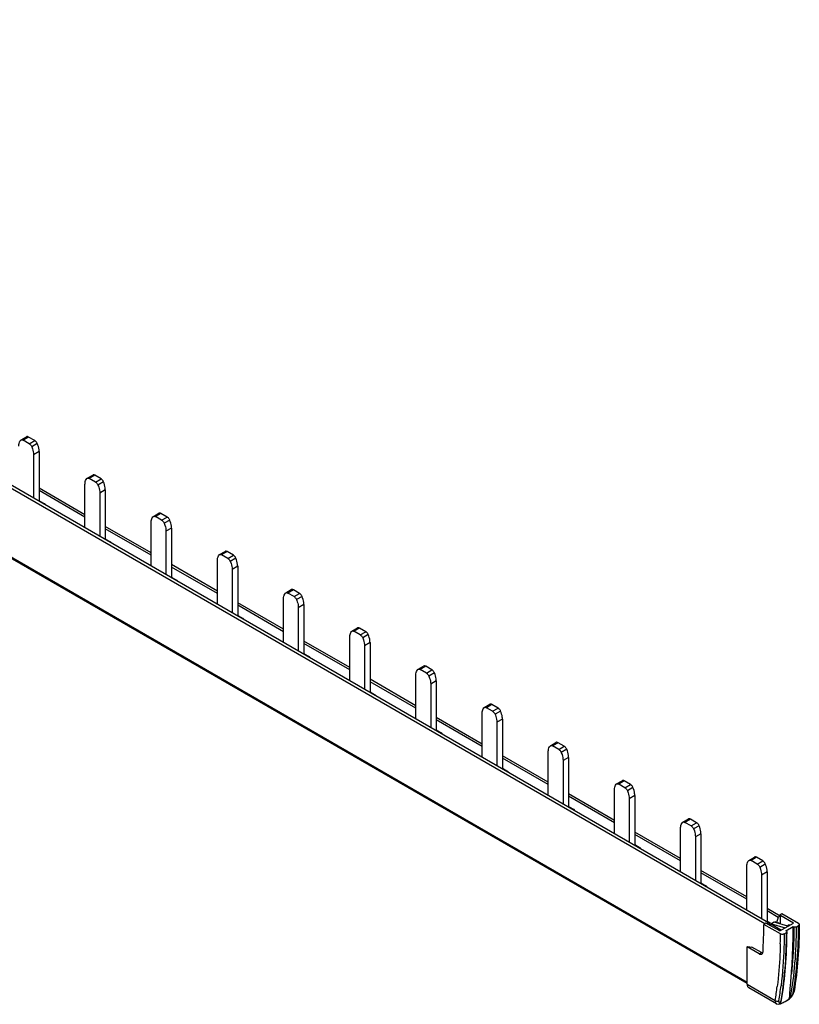
# Model space of a CAD drawing. Units: millimetres. Extents: x 46 to 353, y 180 to 376.
# Drawn here: x 204 to 353, y 180 to 368 of the extents above; entities that cross this region are included whole.
import ezdxf

# ---------------------------------------------------------------- set-up
doc = ezdxf.new("R2010")
doc.units = ezdxf.units.MM
doc.header["$LTSCALE"] = 36.160357
doc.layers.get('0').update_dxf_attribs({"linetype": 'CONTINUOUS'})

msp = doc.modelspace()

# ---------------------------------------------------------------- linework, layer by layer
at = {"color": 7, "linetype": 'Continuous'}
for p, q in [((346.96, 195.53), (47.85, 368.22)), ((346.26, 195.34), (49.26, 366.81)), ((52.16, 352), (342.85, 184.17)), ((342.85, 183.9), (52.18, 351.71)), ((203.97, 287.84), (205.03, 288.45)), ((205.43, 288.41), (204.37, 287.8)), ((206.62, 287.72), (205.43, 288.41)), ((203.89, 287.77), (203.97, 287.84)), ((205.56, 287.11), (204.37, 287.8)), ((205.56, 287.11), (206.62, 287.72)), ((207.09, 287.15), (206.03, 286.54)), ((207.44, 285.61), (206.38, 285)), ((206.38, 285), (206.38, 276.69)), ((207.44, 285.61), (207.44, 276.22)), ((216.62, 280.53), (217.68, 281.14)), ((218.08, 281.1), (217.02, 280.49)), ((219.28, 280.41), (218.08, 281.1)), ((216.21, 271.02), (216.21, 279.33)), ((216.55, 280.46), (216.62, 280.53)), ((218.22, 279.8), (217.02, 280.49)), ((218.22, 279.8), (219.28, 280.41)), ((219.75, 279.84), (218.69, 279.23)), ((216.21, 273.55), (207.44, 278.61)), ((216.21, 273.09), (207.44, 278.16)), ((220.09, 278.31), (219.03, 277.69)), ((219.03, 277.69), (219.03, 269.39)), ((220.09, 278.31), (220.09, 268.92)), ((207.44, 276.22), (207.31, 276.15)), ((207.44, 276.22), (208.5, 275.61)), ((208.5, 275.61), (208.37, 275.54)), ((208.5, 275.61), (208.5, 275.47)), ((229.21, 273.16), (229.28, 273.22)), ((229.28, 273.22), (230.34, 273.83)), ((230.74, 273.79), (229.68, 273.18)), ((230.87, 272.49), (229.68, 273.18)), ((231.93, 273.1), (230.74, 273.79)), ((230.87, 272.49), (231.93, 273.1)), ((216.21, 271.16), (216.08, 271.09)), ((228.86, 266.24), (220.09, 271.3)), ((228.86, 263.71), (228.86, 272.02)), ((232.41, 272.53), (231.35, 271.92)), ((228.86, 265.79), (220.09, 270.85)), ((232.75, 271), (231.69, 270.39)), ((231.69, 270.39), (231.69, 262.08)), ((232.75, 271), (232.75, 261.61)), ((220.09, 268.92), (219.97, 268.84)), ((220.09, 268.92), (221.15, 268.3)), ((221.15, 268.3), (221.03, 268.23)), ((221.15, 268.3), (221.15, 268.16)), ((241.86, 265.85), (241.94, 265.91)), ((241.94, 265.91), (243, 266.52)), ((243.4, 266.49), (242.34, 265.87)), ((243.53, 265.18), (242.34, 265.87)), ((244.59, 265.8), (243.4, 266.49)), ((243.53, 265.18), (244.59, 265.8)), ((228.86, 263.85), (228.74, 263.78)), ((241.52, 258.93), (232.75, 264)), ((241.52, 256.4), (241.52, 264.71)), ((245.07, 265.23), (244, 264.61)), ((245.41, 263.69), (244.35, 263.08)), ((245.41, 263.69), (245.41, 254.3)), ((241.52, 258.48), (232.75, 263.54)), ((244.35, 263.08), (244.35, 254.77)), ((232.75, 261.61), (232.63, 261.54)), ((232.75, 261.61), (233.81, 261)), ((233.81, 261), (233.69, 260.93)), ((233.81, 261), (233.81, 260.85)), ((254.52, 258.54), (254.59, 258.61)), ((254.59, 258.61), (255.66, 259.22)), ((256.06, 259.18), (254.99, 258.57)), ((256.19, 257.88), (254.99, 258.57)), ((257.25, 258.49), (256.06, 259.18)), ((256.19, 257.88), (257.25, 258.49)), ((241.52, 256.55), (241.4, 256.48)), ((254.18, 251.63), (245.41, 256.69)), ((254.18, 251.17), (245.41, 256.23)), ((254.18, 249.1), (254.18, 257.4)), ((257.72, 257.92), (256.66, 257.31)), ((258.07, 256.38), (257.01, 255.77)), ((258.07, 256.38), (258.07, 246.99)), ((245.41, 254.3), (245.28, 254.23)), ((245.41, 254.3), (246.47, 253.69)), ((257.01, 255.77), (257.01, 247.46)), ((246.47, 253.69), (246.35, 253.62)), ((246.47, 253.69), (246.47, 253.55)), ((267.18, 251.23), (267.25, 251.3)), ((267.25, 251.3), (268.31, 251.91)), ((268.71, 251.87), (267.65, 251.26)), ((268.85, 250.57), (267.65, 251.26)), ((269.91, 251.18), (268.71, 251.87)), ((268.85, 250.57), (269.91, 251.18)), ((270.38, 250.61), (269.32, 250)), ((254.18, 249.24), (254.05, 249.17)), ((266.83, 244.32), (258.07, 249.38)), ((266.83, 243.86), (258.07, 248.93)), ((266.83, 241.79), (266.83, 250.1)), ((270.72, 249.08), (269.66, 248.46)), ((270.72, 249.08), (270.72, 239.69)), ((258.07, 246.99), (257.94, 246.92)), ((258.07, 246.99), (259.13, 246.38)), ((269.66, 248.46), (269.66, 240.16)), ((259.13, 246.38), (259, 246.31)), ((259.13, 246.38), (259.13, 246.24)), ((279.83, 243.93), (279.91, 243.99)), ((279.91, 243.99), (280.97, 244.6)), ((281.37, 244.56), (280.31, 243.95)), ((281.5, 243.26), (280.31, 243.95)), ((282.56, 243.87), (281.37, 244.56)), ((281.5, 243.26), (282.56, 243.87)), ((283.04, 243.3), (281.98, 242.69)), ((266.83, 241.93), (266.71, 241.86)), ((279.49, 237.01), (270.72, 242.07)), ((279.49, 236.56), (270.72, 241.62)), ((279.49, 234.48), (279.49, 242.79)), ((283.38, 241.77), (282.32, 241.16)), ((282.32, 241.16), (282.32, 232.85)), ((283.38, 241.77), (283.38, 232.38)), ((270.72, 239.69), (270.6, 239.61)), ((270.72, 239.69), (271.78, 239.07)), ((271.78, 239.07), (271.66, 239)), ((271.78, 239.07), (271.78, 238.93)), ((292.57, 236.68), (293.63, 237.29)), ((294.03, 237.26), (292.97, 236.64)), ((295.22, 236.57), (294.03, 237.26)), ((292.15, 227.17), (292.15, 235.48)), ((292.49, 236.62), (292.57, 236.68)), ((294.16, 235.95), (292.97, 236.64)), ((294.16, 235.95), (295.22, 236.57)), ((295.69, 236), (294.63, 235.38)), ((279.49, 234.62), (279.37, 234.55)), ((292.15, 229.7), (283.38, 234.77)), ((292.15, 229.25), (283.38, 234.31)), ((296.04, 234.46), (294.98, 233.85)), ((294.98, 233.85), (294.98, 225.54)), ((296.04, 234.46), (296.04, 225.07)), ((283.38, 232.38), (283.26, 232.31)), ((283.38, 232.38), (284.44, 231.77)), ((284.44, 231.77), (284.32, 231.7)), ((284.44, 231.77), (284.44, 231.62)), ((305.22, 229.38), (306.28, 229.99)), ((306.68, 229.95), (305.62, 229.34)), ((307.88, 229.26), (306.68, 229.95)), ((304.81, 219.87), (304.81, 228.17)), ((305.15, 229.31), (305.22, 229.38)), ((306.82, 228.65), (305.62, 229.34)), ((306.82, 228.65), (307.88, 229.26)), ((308.35, 228.69), (307.29, 228.08)), ((292.15, 227.32), (292.02, 227.25)), ((304.81, 222.4), (296.04, 227.46)), ((304.81, 221.94), (296.04, 227)), ((308.7, 227.15), (307.63, 226.54)), ((307.63, 226.54), (307.63, 218.23)), ((308.7, 227.15), (308.7, 217.76)), ((296.04, 225.07), (295.91, 225)), ((296.04, 225.07), (297.1, 224.46)), ((297.1, 224.46), (296.97, 224.39)), ((297.1, 224.46), (297.1, 224.32)), ((317.88, 222.07), (318.94, 222.68)), ((319.34, 222.64), (318.28, 222.03)), ((320.53, 221.95), (319.34, 222.64)), ((317.46, 212.56), (317.46, 220.87)), ((317.81, 222), (317.88, 222.07)), ((319.47, 221.34), (318.28, 222.03)), ((319.47, 221.34), (320.53, 221.95)), ((321.01, 221.38), (319.95, 220.77)), ((304.81, 220.01), (304.68, 219.94)), ((317.46, 215.09), (308.7, 220.15)), ((317.46, 214.63), (308.7, 219.7)), ((321.35, 219.85), (320.29, 219.23)), ((320.29, 219.23), (320.29, 210.93)), ((321.35, 219.85), (321.35, 210.46)), ((308.7, 217.76), (308.57, 217.69)), ((308.7, 217.76), (309.76, 217.15)), ((309.76, 217.15), (309.63, 217.08)), ((309.76, 217.15), (309.76, 217.01)), ((330.46, 214.7), (330.54, 214.76)), ((330.54, 214.76), (331.6, 215.37)), ((332, 215.33), (330.94, 214.72)), ((332.13, 214.03), (330.94, 214.72)), ((333.19, 214.64), (332, 215.33)), ((330.12, 207.78), (321.35, 212.84)), ((330.12, 205.25), (330.12, 213.56)), ((332.13, 214.03), (333.19, 214.64)), ((333.67, 214.07), (332.61, 213.46)), ((317.46, 212.7), (317.34, 212.63)), ((330.12, 207.33), (321.35, 212.39)), ((334.01, 212.54), (332.95, 211.93)), ((332.95, 211.93), (332.95, 203.62)), ((334.01, 212.54), (334.01, 203.15)), ((321.35, 210.46), (321.23, 210.38)), ((321.35, 210.46), (322.41, 209.84)), ((322.41, 209.84), (322.29, 209.77)), ((322.41, 209.84), (322.41, 209.7)), ((343.12, 207.39), (343.2, 207.45)), ((343.2, 207.45), (344.26, 208.06)), ((344.66, 208.03), (343.6, 207.41)), ((344.79, 206.72), (343.6, 207.41)), ((345.85, 207.34), (344.66, 208.03)), ((344.79, 206.72), (345.85, 207.34)), ((330.12, 205.39), (330, 205.32)), ((342.78, 200.47), (334.01, 205.54)), ((342.78, 197.94), (342.78, 206.25)), ((345.26, 206.15), (346.32, 206.77)), ((342.78, 200.02), (334.01, 205.08)), ((346.67, 205.23), (345.61, 204.62)), ((345.61, 204.62), (345.61, 196.31)), ((346.67, 205.23), (346.67, 195.84)), ((334.01, 203.15), (333.89, 203.08)), ((334.01, 203.15), (335.07, 202.54)), ((335.07, 202.54), (334.95, 202.47)), ((335.07, 202.54), (335.07, 202.39)), ((342.78, 198.09), (342.65, 198.02)), ((349.15, 196.8), (346.67, 198.23)), ((348.81, 196.54), (346.67, 197.77)), ((346.54, 195.77), (346.67, 195.84)), ((346.67, 195.84), (347.5, 195.36)), ((349.5, 197.21), (349.07, 196.96)), ((351.69, 195.45), (349.07, 196.96)), ((349.07, 196.84), (349.07, 196.96)), ((349.07, 196.84), (349.07, 196.96)), ((349.15, 196.8), (349.21, 196.66)), ((349.21, 195.3), (349.21, 196.66)), ((352.68, 195.37), (349.5, 197.21)), ((346.45, 195.45), (346.03, 195.21)), ((349.21, 193.37), (346.03, 195.21)), ((349.07, 193.94), (346.45, 195.45)), ((346.96, 195.53), (347, 195.49)), ((347.48, 195.23), (347.28, 195.11)), ((347.6, 194.79), (347.28, 195.11)), ((348.04, 195.65), (347.48, 195.32)), ((347.48, 195.32), (350.1, 194.53)), ((347.48, 195.23), (349.39, 194.12)), ((350.66, 194.86), (348.04, 195.65)), ((348.24, 195.67), (348.15, 195.62)), ((348.24, 195.67), (348.8, 195.48)), ((349.03, 195.35), (348.8, 195.48)), ((349.07, 193.94), (351.69, 195.45)), ((350.24, 193.96), (351.65, 194.78)), ((350.38, 193.88), (350.24, 193.96)), ((350.48, 194.92), (350.84, 195.12)), ((350.98, 195.04), (350.84, 195.12)), ((351.79, 194.7), (351.65, 194.78)), ((352.22, 194.7), (352.68, 194.96)), ((349.92, 193.37), (350.38, 193.63)), ((342.85, 190.92), (342.99, 191)), ((345.17, 189.58), (342.85, 190.92)), ((342.85, 183.75), (342.85, 190.92)), ((342.99, 191), (343.76, 190.88)), ((345.59, 189.82), (343.76, 190.88)), ((345.17, 189.58), (345.59, 189.82)), ((342.85, 183.75), (348.21, 180.65)), ((348.43, 180.02), (343.16, 183.06)), ((350.92, 180.99), (350.95, 181.03)), ((351.82, 182.37), (351.82, 182.37)), ((349.2, 179.99), (349.31, 180.08)), ((349.32, 180.22), (349.42, 180.75))]:
    msp.add_line(p, q, dxfattribs=at)
for points in [[(349.2, 179.99), (349.76, 180.25), (350.35, 180.59), (350.92, 180.99)], [(350.92, 180.99), (351.32, 181.36), (351.64, 181.85), (351.82, 182.37)], [(348.43, 180.02), (348.75, 179.92), (349.2, 179.99)]]:
    msp.add_lwpolyline(points, dxfattribs=at)
for centre, radius, start, end in [((354.96, 194.3), 6.54, 168.4669, 168.954), ((261.66, 193.37), 87.55, 358.7831, 0.0018), ((279.35, 192.09), 69.8, 350.5698, 352.8026), ((279.51, 192.11), 70.35, 350.5723, 352.9541), ((345.08, 189.01), 9.91, 306.0633, 306.3776), ((349.81, 182.58), 1.92, 306.4023, 308.9285), ((349.74, 182.68), 2.05, 308.9267, 310.9115), ((350.95, 181.19), 0.136, 335.618, 339.9416)]:
    msp.add_arc(centre, radius, start, end, dxfattribs=at)
for points, knots in [([(205.43, 288.41), (205.36, 288.45), (205.23, 288.5), (205.08, 288.48), (205.03, 288.45)], [0, 0, 0, 0, 0.55071, 1, 1, 1, 1]), ([(203.55, 286.63), (203.55, 286.75), (203.57, 287.15), (203.71, 287.55), (203.89, 287.77)], [0, 0, 0, 0, 0.283156, 1, 1, 1, 1]), ([(203.97, 287.84), (204.02, 287.87), (204.17, 287.89), (204.3, 287.83), (204.37, 287.8)], [0, 0, 0, 0, 0.44929, 1, 1, 1, 1]), ([(205.56, 287.11), (205.61, 287.08), (205.81, 286.93), (205.96, 286.71), (206.03, 286.54)], [0, 0, 0, 0, 0.228965, 1, 1, 1, 1]), ([(206.03, 286.54), (206.09, 286.41), (206.27, 285.91), (206.38, 285.39), (206.38, 285)], [0, 0, 0, 0, 0.26687, 1, 1, 1, 1]), ([(207.09, 287.15), (207.07, 287.21), (206.95, 287.43), (206.78, 287.63), (206.62, 287.72)], [0, 0, 0, 0, 0.264216, 1, 1, 1, 1]), ([(207.44, 285.61), (207.44, 285.74), (207.4, 286.26), (207.25, 286.78), (207.09, 287.15)], [0, 0, 0, 0, 0.231515, 1, 1, 1, 1]), ([(216.62, 280.53), (216.68, 280.56), (216.82, 280.58), (216.96, 280.53), (217.02, 280.49)], [0, 0, 0, 0, 0.44929, 1, 1, 1, 1]), ([(218.08, 281.1), (218.02, 281.14), (217.88, 281.19), (217.74, 281.17), (217.68, 281.14)], [0, 0, 0, 0, 0.55071, 1, 1, 1, 1]), ([(216.21, 279.33), (216.21, 279.44), (216.23, 279.84), (216.36, 280.24), (216.55, 280.46)], [0, 0, 0, 0, 0.283156, 1, 1, 1, 1]), ([(218.22, 279.8), (218.27, 279.77), (218.47, 279.62), (218.61, 279.41), (218.69, 279.23)], [0, 0, 0, 0, 0.228965, 1, 1, 1, 1]), ([(218.69, 279.23), (218.75, 279.1), (218.93, 278.61), (219.03, 278.08), (219.03, 277.69)], [0, 0, 0, 0, 0.26687, 1, 1, 1, 1]), ([(219.75, 279.84), (219.73, 279.9), (219.61, 280.12), (219.44, 280.32), (219.28, 280.41)], [0, 0, 0, 0, 0.264216, 1, 1, 1, 1]), ([(220.09, 278.31), (220.09, 278.43), (220.06, 278.95), (219.91, 279.47), (219.75, 279.84)], [0, 0, 0, 0, 0.231515, 1, 1, 1, 1]), ([(228.86, 272.02), (228.86, 272.13), (228.89, 272.53), (229.02, 272.94), (229.21, 273.16)], [0, 0, 0, 0, 0.283156, 1, 1, 1, 1]), ([(229.28, 273.22), (229.33, 273.25), (229.48, 273.27), (229.61, 273.22), (229.68, 273.18)], [0, 0, 0, 0, 0.44929, 1, 1, 1, 1]), ([(230.74, 273.79), (230.67, 273.83), (230.54, 273.89), (230.39, 273.86), (230.34, 273.83)], [0, 0, 0, 0, 0.55071, 1, 1, 1, 1]), ([(232.41, 272.53), (232.38, 272.59), (232.27, 272.82), (232.09, 273.01), (231.93, 273.1)], [0, 0, 0, 0, 0.264216, 1, 1, 1, 1]), ([(230.87, 272.49), (230.92, 272.46), (231.12, 272.31), (231.27, 272.1), (231.35, 271.92)], [0, 0, 0, 0, 0.228965, 1, 1, 1, 1]), ([(231.35, 271.92), (231.4, 271.79), (231.59, 271.3), (231.69, 270.77), (231.69, 270.39)], [0, 0, 0, 0, 0.26687, 1, 1, 1, 1]), ([(232.75, 271), (232.75, 271.12), (232.72, 271.65), (232.57, 272.16), (232.41, 272.53)], [0, 0, 0, 0, 0.231515, 1, 1, 1, 1]), ([(241.52, 264.71), (241.52, 264.83), (241.54, 265.22), (241.68, 265.63), (241.86, 265.85)], [0, 0, 0, 0, 0.283156, 1, 1, 1, 1]), ([(241.94, 265.91), (241.99, 265.94), (242.14, 265.97), (242.27, 265.91), (242.34, 265.87)], [0, 0, 0, 0, 0.44929, 1, 1, 1, 1]), ([(243.4, 266.49), (243.33, 266.52), (243.2, 266.58), (243.05, 266.56), (243, 266.52)], [0, 0, 0, 0, 0.55071, 1, 1, 1, 1]), ([(245.07, 265.23), (245.04, 265.29), (244.93, 265.51), (244.75, 265.7), (244.59, 265.8)], [0, 0, 0, 0, 0.264216, 1, 1, 1, 1]), ([(243.53, 265.18), (243.58, 265.16), (243.78, 265.01), (243.93, 264.79), (244, 264.61)], [0, 0, 0, 0, 0.228965, 1, 1, 1, 1]), ([(244, 264.61), (244.06, 264.48), (244.24, 263.99), (244.35, 263.46), (244.35, 263.08)], [0, 0, 0, 0, 0.26687, 1, 1, 1, 1]), ([(245.41, 263.69), (245.41, 263.81), (245.37, 264.34), (245.22, 264.85), (245.07, 265.23)], [0, 0, 0, 0, 0.231515, 1, 1, 1, 1]), ([(254.18, 257.4), (254.18, 257.52), (254.2, 257.92), (254.34, 258.32), (254.52, 258.54)], [0, 0, 0, 0, 0.283156, 1, 1, 1, 1]), ([(254.59, 258.61), (254.65, 258.64), (254.8, 258.66), (254.93, 258.6), (254.99, 258.57)], [0, 0, 0, 0, 0.44929, 1, 1, 1, 1]), ([(256.06, 259.18), (255.99, 259.22), (255.86, 259.27), (255.71, 259.25), (255.66, 259.22)], [0, 0, 0, 0, 0.55071, 1, 1, 1, 1]), ([(257.72, 257.92), (257.7, 257.98), (257.58, 258.2), (257.41, 258.4), (257.25, 258.49)], [0, 0, 0, 0, 0.264216, 1, 1, 1, 1]), ([(256.19, 257.88), (256.24, 257.85), (256.44, 257.7), (256.59, 257.48), (256.66, 257.31)], [0, 0, 0, 0, 0.228965, 1, 1, 1, 1]), ([(256.66, 257.31), (256.72, 257.18), (256.9, 256.68), (257.01, 256.16), (257.01, 255.77)], [0, 0, 0, 0, 0.26687, 1, 1, 1, 1]), ([(258.07, 256.38), (258.07, 256.51), (258.03, 257.03), (257.88, 257.55), (257.72, 257.92)], [0, 0, 0, 0, 0.231515, 1, 1, 1, 1]), ([(266.83, 250.1), (266.83, 250.21), (266.86, 250.61), (266.99, 251.01), (267.18, 251.23)], [0, 0, 0, 0, 0.283156, 1, 1, 1, 1]), ([(267.25, 251.3), (267.31, 251.33), (267.45, 251.35), (267.59, 251.3), (267.65, 251.26)], [0, 0, 0, 0, 0.44929, 1, 1, 1, 1]), ([(268.71, 251.87), (268.65, 251.91), (268.51, 251.96), (268.37, 251.94), (268.31, 251.91)], [0, 0, 0, 0, 0.55071, 1, 1, 1, 1]), ([(268.85, 250.57), (268.89, 250.54), (269.1, 250.39), (269.24, 250.18), (269.32, 250)], [0, 0, 0, 0, 0.228965, 1, 1, 1, 1]), ([(270.38, 250.61), (270.35, 250.67), (270.24, 250.89), (270.06, 251.09), (269.91, 251.18)], [0, 0, 0, 0, 0.264216, 1, 1, 1, 1]), ([(270.72, 249.08), (270.72, 249.2), (270.69, 249.72), (270.54, 250.24), (270.38, 250.61)], [0, 0, 0, 0, 0.231515, 1, 1, 1, 1]), ([(269.32, 250), (269.37, 249.87), (269.56, 249.38), (269.66, 248.85), (269.66, 248.46)], [0, 0, 0, 0, 0.26687, 1, 1, 1, 1]), ([(279.49, 242.79), (279.49, 242.9), (279.51, 243.3), (279.65, 243.71), (279.83, 243.93)], [0, 0, 0, 0, 0.283156, 1, 1, 1, 1]), ([(279.91, 243.99), (279.96, 244.02), (280.11, 244.04), (280.24, 243.99), (280.31, 243.95)], [0, 0, 0, 0, 0.44929, 1, 1, 1, 1]), ([(281.37, 244.56), (281.3, 244.6), (281.17, 244.66), (281.02, 244.63), (280.97, 244.6)], [0, 0, 0, 0, 0.55071, 1, 1, 1, 1]), ([(281.5, 243.26), (281.55, 243.23), (281.75, 243.08), (281.9, 242.87), (281.98, 242.69)], [0, 0, 0, 0, 0.228965, 1, 1, 1, 1]), ([(283.04, 243.3), (283.01, 243.36), (282.9, 243.58), (282.72, 243.78), (282.56, 243.87)], [0, 0, 0, 0, 0.264216, 1, 1, 1, 1]), ([(283.38, 241.77), (283.38, 241.89), (283.35, 242.42), (283.2, 242.93), (283.04, 243.3)], [0, 0, 0, 0, 0.231515, 1, 1, 1, 1]), ([(281.98, 242.69), (282.03, 242.56), (282.22, 242.07), (282.32, 241.54), (282.32, 241.16)], [0, 0, 0, 0, 0.26687, 1, 1, 1, 1]), ([(294.03, 237.26), (293.96, 237.29), (293.83, 237.35), (293.68, 237.33), (293.63, 237.29)], [0, 0, 0, 0, 0.55071, 1, 1, 1, 1]), ([(292.15, 235.48), (292.15, 235.6), (292.17, 235.99), (292.31, 236.4), (292.49, 236.62)], [0, 0, 0, 0, 0.283156, 1, 1, 1, 1]), ([(292.57, 236.68), (292.62, 236.71), (292.77, 236.74), (292.9, 236.68), (292.97, 236.64)], [0, 0, 0, 0, 0.44929, 1, 1, 1, 1]), ([(294.16, 235.95), (294.21, 235.93), (294.41, 235.78), (294.56, 235.56), (294.63, 235.38)], [0, 0, 0, 0, 0.228965, 1, 1, 1, 1]), ([(294.63, 235.38), (294.69, 235.25), (294.87, 234.76), (294.98, 234.23), (294.98, 233.85)], [0, 0, 0, 0, 0.26687, 1, 1, 1, 1]), ([(295.69, 236), (295.67, 236.06), (295.55, 236.28), (295.38, 236.47), (295.22, 236.57)], [0, 0, 0, 0, 0.264216, 1, 1, 1, 1]), ([(296.04, 234.46), (296.04, 234.58), (296, 235.11), (295.85, 235.62), (295.69, 236)], [0, 0, 0, 0, 0.231515, 1, 1, 1, 1]), ([(306.68, 229.95), (306.62, 229.99), (306.49, 230.04), (306.34, 230.02), (306.28, 229.99)], [0, 0, 0, 0, 0.55071, 1, 1, 1, 1]), ([(304.81, 228.17), (304.81, 228.29), (304.83, 228.69), (304.97, 229.09), (305.15, 229.31)], [0, 0, 0, 0, 0.283156, 1, 1, 1, 1]), ([(305.22, 229.38), (305.28, 229.41), (305.43, 229.43), (305.56, 229.37), (305.62, 229.34)], [0, 0, 0, 0, 0.44929, 1, 1, 1, 1]), ([(306.82, 228.65), (306.87, 228.62), (307.07, 228.47), (307.22, 228.25), (307.29, 228.08)], [0, 0, 0, 0, 0.228965, 1, 1, 1, 1]), ([(307.29, 228.08), (307.35, 227.95), (307.53, 227.45), (307.63, 226.93), (307.63, 226.54)], [0, 0, 0, 0, 0.26687, 1, 1, 1, 1]), ([(308.35, 228.69), (308.33, 228.75), (308.21, 228.97), (308.04, 229.17), (307.88, 229.26)], [0, 0, 0, 0, 0.264216, 1, 1, 1, 1]), ([(308.7, 227.15), (308.7, 227.28), (308.66, 227.8), (308.51, 228.32), (308.35, 228.69)], [0, 0, 0, 0, 0.231515, 1, 1, 1, 1]), ([(319.34, 222.64), (319.28, 222.68), (319.14, 222.73), (319, 222.71), (318.94, 222.68)], [0, 0, 0, 0, 0.55071, 1, 1, 1, 1]), ([(317.46, 220.87), (317.46, 220.98), (317.49, 221.38), (317.62, 221.78), (317.81, 222)], [0, 0, 0, 0, 0.283156, 1, 1, 1, 1]), ([(317.88, 222.07), (317.93, 222.1), (318.08, 222.12), (318.21, 222.07), (318.28, 222.03)], [0, 0, 0, 0, 0.44929, 1, 1, 1, 1]), ([(319.47, 221.34), (319.52, 221.31), (319.73, 221.16), (319.87, 220.95), (319.95, 220.77)], [0, 0, 0, 0, 0.228965, 1, 1, 1, 1]), ([(319.95, 220.77), (320, 220.64), (320.19, 220.15), (320.29, 219.62), (320.29, 219.23)], [0, 0, 0, 0, 0.26687, 1, 1, 1, 1]), ([(321.01, 221.38), (320.98, 221.44), (320.87, 221.66), (320.69, 221.86), (320.53, 221.95)], [0, 0, 0, 0, 0.264216, 1, 1, 1, 1]), ([(321.35, 219.85), (321.35, 219.97), (321.32, 220.49), (321.17, 221.01), (321.01, 221.38)], [0, 0, 0, 0, 0.231515, 1, 1, 1, 1]), ([(330.12, 213.56), (330.12, 213.67), (330.14, 214.07), (330.28, 214.48), (330.46, 214.7)], [0, 0, 0, 0, 0.283156, 1, 1, 1, 1]), ([(330.54, 214.76), (330.59, 214.79), (330.74, 214.81), (330.87, 214.76), (330.94, 214.72)], [0, 0, 0, 0, 0.44929, 1, 1, 1, 1]), ([(332, 215.33), (331.93, 215.37), (331.8, 215.43), (331.65, 215.4), (331.6, 215.37)], [0, 0, 0, 0, 0.55071, 1, 1, 1, 1]), ([(332.13, 214.03), (332.18, 214), (332.38, 213.85), (332.53, 213.64), (332.61, 213.46)], [0, 0, 0, 0, 0.228965, 1, 1, 1, 1]), ([(332.61, 213.46), (332.66, 213.33), (332.85, 212.84), (332.95, 212.31), (332.95, 211.93)], [0, 0, 0, 0, 0.26687, 1, 1, 1, 1]), ([(333.67, 214.07), (333.64, 214.13), (333.53, 214.35), (333.35, 214.55), (333.19, 214.64)], [0, 0, 0, 0, 0.264216, 1, 1, 1, 1]), ([(334.01, 212.54), (334.01, 212.66), (333.98, 213.19), (333.82, 213.7), (333.67, 214.07)], [0, 0, 0, 0, 0.231515, 1, 1, 1, 1]), ([(342.78, 206.25), (342.78, 206.37), (342.8, 206.76), (342.94, 207.17), (343.12, 207.39)], [0, 0, 0, 0, 0.283156, 1, 1, 1, 1]), ([(343.2, 207.45), (343.25, 207.48), (343.4, 207.51), (343.53, 207.45), (343.6, 207.41)], [0, 0, 0, 0, 0.44929, 1, 1, 1, 1]), ([(344.66, 208.03), (344.59, 208.06), (344.46, 208.12), (344.31, 208.1), (344.26, 208.06)], [0, 0, 0, 0, 0.55071, 1, 1, 1, 1]), ([(346.32, 206.77), (346.3, 206.83), (346.18, 207.05), (346.01, 207.24), (345.85, 207.34)], [0, 0, 0, 0, 0.264216, 1, 1, 1, 1]), ([(344.79, 206.72), (344.84, 206.7), (345.04, 206.55), (345.19, 206.33), (345.26, 206.15)], [0, 0, 0, 0, 0.228965, 1, 1, 1, 1]), ([(345.26, 206.15), (345.32, 206.02), (345.5, 205.53), (345.61, 205), (345.61, 204.62)], [0, 0, 0, 0, 0.26687, 1, 1, 1, 1]), ([(346.67, 205.23), (346.67, 205.35), (346.63, 205.88), (346.48, 206.39), (346.32, 206.77)], [0, 0, 0, 0, 0.231515, 1, 1, 1, 1]), ([(348.55, 195.61), (348.57, 195.69), (348.64, 196), (348.73, 196.31), (348.81, 196.54)], [0, 0, 0, 0, 0.244518, 1, 1, 1, 1]), ([(348.81, 196.54), (348.82, 196.57), (348.88, 196.68), (348.98, 196.79), (349.07, 196.81)], [0, 0, 0, 0, 0.279048, 1, 1, 1, 1]), ([(345.88, 189.93), (345.9, 190.37), (345.99, 192.12), (346.03, 193.88), (346.03, 195.21)], [0, 0, 0, 0, 0.246791, 1, 1, 1, 1]), ([(346.82, 195.52), (346.83, 195.53), (346.87, 195.55), (346.93, 195.55), (346.96, 195.53)], [0, 0, 0, 0, 0.292889, 1, 1, 1, 1]), ([(347, 195.49), (347.02, 195.45), (347.1, 195.3), (347.17, 195.14), (347.21, 195.02)], [0, 0, 0, 0, 0.242114, 1, 1, 1, 1]), ([(347.48, 195.32), (347.48, 195.32), (347.48, 195.3), (347.48, 195.26), (347.48, 195.24), (347.48, 195.23)], [0, 0, 0, 0, 0.249317, 0.625763, 1, 1, 1, 1]), ([(352.22, 194.7), (352.22, 192.38), (352.04, 187.87), (351.47, 183.38), (351.09, 181.21)], [0, 0, 0, 0, 0.512404, 1, 1, 1, 1]), ([(351.31, 185.74), (351.37, 186.48), (351.57, 189.49), (351.65, 192.5), (351.65, 194.78)], [0, 0, 0, 0, 0.245883, 1, 1, 1, 1]), ([(351.79, 194.7), (351.79, 193.93), (351.75, 190.94), (351.56, 187.95), (351.31, 185.74)], [0, 0, 0, 0, 0.255963, 1, 1, 1, 1]), ([(351.67, 182.18), (352.01, 184.24), (352.52, 188.49), (352.68, 192.77), (352.68, 194.96)], [0, 0, 0, 0, 0.488319, 1, 1, 1, 1]), ([(352.22, 194.7), (352.19, 194.68), (352.12, 194.65), (352.01, 194.64), (351.89, 194.65), (351.82, 194.68), (351.79, 194.7)], [0, 0, 0, 0, 0.23724, 0.499999, 0.762759, 1, 1, 1, 1]), ([(352.82, 195.17), (352.82, 192.97), (352.67, 188.69), (352.16, 184.43), (351.82, 182.37)], [0, 0, 0, 0, 0.511503, 1, 1, 1, 1]), ([(352.68, 195.37), (352.7, 195.36), (352.74, 195.33), (352.79, 195.28), (352.82, 195.22), (352.82, 195.18), (352.82, 195.17)], [0, 0, 0, 0, 0.289705, 0.549092, 0.782218, 1, 1, 1, 1]), ([(352.82, 195.17), (352.82, 195.15), (352.82, 195.11), (352.79, 195.05), (352.74, 195), (352.7, 194.97), (352.68, 194.96)], [0, 0, 0, 0, 0.217782, 0.450909, 0.710295, 1, 1, 1, 1]), ([(349.92, 193.37), (349.87, 193.34), (349.75, 193.3), (349.57, 193.28), (349.38, 193.3), (349.26, 193.34), (349.21, 193.37)], [0, 0, 0, 0, 0.23724, 0.499999, 0.762759, 1, 1, 1, 1]), ([(349.25, 180.15), (349.64, 182.32), (350.2, 186.8), (350.38, 191.32), (350.38, 193.63)], [0, 0, 0, 0, 0.487596, 1, 1, 1, 1]), ([(349.92, 193.37), (349.92, 192.52), (349.87, 189.22), (349.63, 185.92), (349.33, 183.48)], [0, 0, 0, 0, 0.256628, 1, 1, 1, 1]), ([(349.42, 180.75), (349.78, 182.85), (350.3, 187.18), (350.47, 191.53), (350.47, 193.76)], [0, 0, 0, 0, 0.488214, 1, 1, 1, 1]), ([(350.38, 193.88), (350.39, 193.87), (350.42, 193.86), (350.44, 193.83), (350.46, 193.79), (350.47, 193.77), (350.47, 193.76)], [0, 0, 0, 0, 0.289705, 0.549092, 0.782218, 1, 1, 1, 1]), ([(350.47, 193.76), (350.47, 193.75), (350.46, 193.72), (350.44, 193.69), (350.42, 193.66), (350.39, 193.64), (350.38, 193.63)], [0, 0, 0, 0, 0.217782, 0.450909, 0.710295, 1, 1, 1, 1]), ([(349.19, 191.51), (349.18, 190.81), (349.09, 188.08), (348.86, 185.36), (348.6, 183.34)], [0, 0, 0, 0, 0.255602, 1, 1, 1, 1]), ([(345.17, 189.58), (345.21, 189.55), (345.3, 189.51), (345.44, 189.48), (345.56, 189.48), (345.64, 189.51), (345.67, 189.53)], [0, 0, 0, 0, 0.289786, 0.549062, 0.782227, 1, 1, 1, 1]), ([(345.84, 189.73), (345.82, 189.74), (345.73, 189.75), (345.65, 189.79), (345.59, 189.82)], [0, 0, 0, 0, 0.232059, 1, 1, 1, 1]), ([(345.67, 189.53), (345.71, 189.55), (345.78, 189.62), (345.82, 189.7), (345.84, 189.75)], [0, 0, 0, 0, 0.47782, 1, 1, 1, 1]), ([(345.84, 189.75), (345.84, 189.76), (345.86, 189.82), (345.87, 189.88), (345.88, 189.93)], [0, 0, 0, 0, 0.236502, 1, 1, 1, 1]), ([(350.97, 181.18), (350.98, 181.36), (351, 181.73), (351.04, 182.28), (351.08, 182.85), (351.14, 183.61), (351.22, 184.57), (351.28, 185.35), (351.31, 185.74)], [0, 0, 0, 0, 0.119321, 0.241537, 0.365449, 0.490597, 0.743764, 1, 1, 1, 1]), ([(342.85, 183.75), (342.85, 183.67), (342.86, 183.53), (342.92, 183.33), (343.02, 183.17), (343.11, 183.09), (343.16, 183.06)], [0, 0, 0, 0, 0.289802, 0.549053, 0.78223, 1, 1, 1, 1]), ([(349.31, 180.08), (349.58, 180.19), (350.13, 180.47), (350.65, 180.81), (350.91, 181)], [0, 0, 0, 0, 0.477758, 1, 1, 1, 1]), ([(350.97, 181.18), (350.99, 181.18), (351.03, 181.18), (351.06, 181.2), (351.09, 181.21)], [0, 0, 0, 0, 0.276231, 1, 1, 1, 1]), ([(351.05, 181.11), (351.05, 181.11), (351.04, 181.1), (351.02, 181.1), (351, 181.1), (350.99, 181.12), (350.98, 181.14), (350.97, 181.16), (350.97, 181.18)], [0, 0, 0, 0, 0.156201, 0.285927, 0.396861, 0.501387, 0.727005, 1, 1, 1, 1]), ([(351.08, 181.13), (351.07, 181.13), (351.07, 181.12), (351.06, 181.12), (351.05, 181.11)], [0, 0, 0, 0, 0.262758, 1, 1, 1, 1]), ([(351.08, 181.14), (351.08, 181.14), (351.09, 181.17), (351.09, 181.19), (351.09, 181.21)], [0, 0, 0, 0, 0.232631, 1, 1, 1, 1]), ([(351.09, 181.21), (351.17, 181.28), (351.3, 181.43), (351.48, 181.67), (351.6, 181.92), (351.66, 182.1), (351.67, 182.18)], [0, 0, 0, 0, 0.26426, 0.530859, 0.781144, 1, 1, 1, 1]), ([(351.67, 182.18), (351.7, 182.19), (351.75, 182.23), (351.78, 182.28), (351.8, 182.31)], [0, 0, 0, 0, 0.506867, 1, 1, 1, 1]), ([(348.21, 180.65), (348.2, 180.58), (348.2, 180.45), (348.23, 180.27), (348.3, 180.14), (348.37, 180.06), (348.41, 180.03), (348.43, 180.02)], [0, 0, 0, 0, 0.300438, 0.560115, 0.787643, 0.894562, 1, 1, 1, 1]), ([(348.21, 180.65), (348.26, 180.62), (348.37, 180.56), (348.56, 180.51), (348.75, 180.52), (348.87, 180.56), (348.91, 180.59)], [0, 0, 0, 0, 0.237068, 0.510496, 0.777661, 1, 1, 1, 1]), ([(348.91, 180.59), (348.91, 180.55), (348.9, 180.48), (348.9, 180.38), (348.92, 180.3), (348.96, 180.23), (349.02, 180.18), (349.09, 180.15), (349.17, 180.14), (349.22, 180.15), (349.25, 180.15)], [0, 0, 0, 0, 0.159397, 0.301079, 0.426112, 0.538058, 0.643413, 0.750665, 0.867622, 1, 1, 1, 1]), ([(349.2, 180.04), (349.21, 180.05), (349.24, 180.07), (349.29, 180.13), (349.32, 180.18), (349.32, 180.22)], [0, 0, 0, 0, 0.223613, 0.494979, 1, 1, 1, 1]), ([(349.25, 180.15), (349.25, 180.14), (349.23, 180.1), (349.21, 180.07), (349.2, 180.04)], [0, 0, 0, 0, 0.259398, 1, 1, 1, 1]), ([(349.31, 180.08), (349.3, 180.08), (349.26, 180.06), (349.22, 180.05), (349.2, 180.04)], [0, 0, 0, 0, 0.258829, 1, 1, 1, 1]), ([(349.25, 180.15), (349.26, 180.16), (349.29, 180.17), (349.31, 180.2), (349.32, 180.22)], [0, 0, 0, 0, 0.254869, 1, 1, 1, 1])]:
    msp.add_open_spline(points, degree=3, knots=knots, dxfattribs=at)
for points in [[(349.07, 196.81), (349.1, 196.81), (349.13, 196.81), (349.15, 196.8)], [(346.65, 195.34), (346.66, 195.37), (346.68, 195.4), (346.71, 195.43)], [(346.71, 195.43), (346.74, 195.46), (346.77, 195.5), (346.82, 195.52)], [(351.8, 182.31), (351.81, 182.33), (351.81, 182.35), (351.82, 182.37)]]:
    msp.add_open_spline(points, degree=3, dxfattribs=at)

doc.saveas('drawing.dxf')
